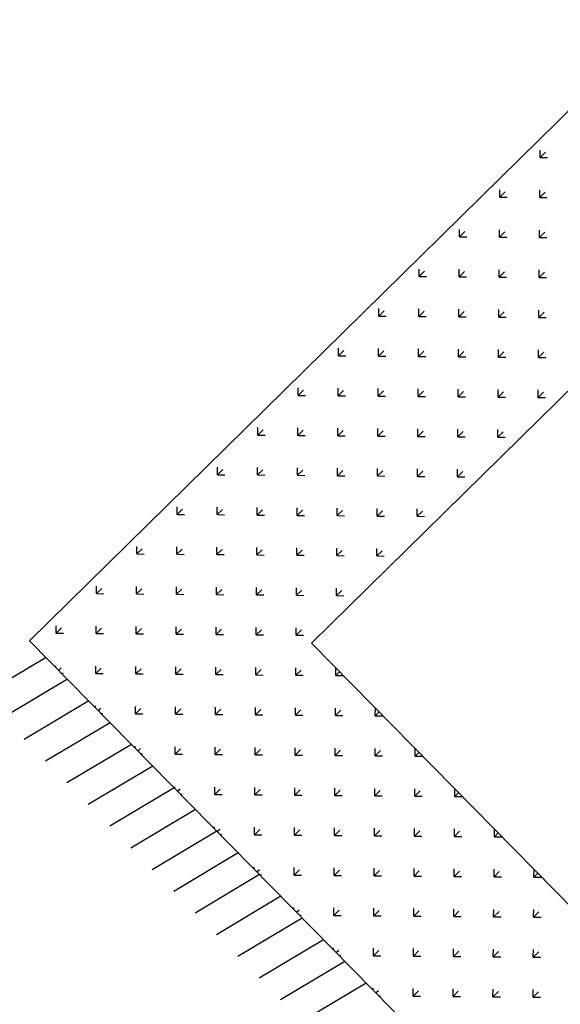
# Model space of a CAD drawing. Units: inches. Extents: x 350 to 467, y 141 to 259.
# Drawn here: x 370 to 370, y 197 to 199 of the extents above; entities that cross this region are included whole.
import ezdxf

# ---------------------------------------------------------------- set-up
doc = ezdxf.new("R2010")
doc.units = ezdxf.units.IN
doc.header["$MEASUREMENT"] = 0
doc.layers.get('0').update_dxf_attribs({"color": 120})
doc.layers.add('1', color=1, linetype='Continuous')

# ---------------------------------------------------------------- blocks, each defined once
blk = doc.blocks.new('*X13')
at = {"color": 0}
for p, q in [((56.9928, 63.0739), (56.9862, 63.0806)), ((56.9928, 63.0739), (56.9928, 63.0833)), ((56.9928, 63.0739), (56.9994, 63.0806)), ((56.9575, 63.0386), (56.9508, 63.0452)), ((56.9575, 63.0386), (56.9575, 63.0479)), ((56.9575, 63.0386), (56.9641, 63.0452)), ((56.9221, 63.0032), (56.9155, 63.0098)), ((56.9221, 63.0032), (56.9221, 63.0126)), ((56.9221, 63.0032), (56.9287, 63.0098)), ((56.9928, 63.0032), (56.9862, 63.0098)), ((56.9928, 63.0032), (56.9928, 63.0126)), ((56.9928, 63.0032), (56.9994, 63.0098)), ((56.8867, 62.9679), (56.8867, 62.9772)), ((56.9575, 62.9679), (56.9575, 62.9772)), ((56.8867, 62.9679), (56.8801, 62.9745)), ((56.8867, 62.9679), (56.8934, 62.9745)), ((56.9575, 62.9679), (56.9508, 62.9745)), ((56.9575, 62.9679), (56.9641, 62.9745)), ((56.8514, 62.9325), (56.8514, 62.9419)), ((56.9221, 62.9325), (56.9221, 62.9419)), ((56.9928, 62.9325), (56.9928, 62.9419)), ((56.8514, 62.9325), (56.8448, 62.9391)), ((56.8514, 62.9325), (56.858, 62.9391)), ((56.9221, 62.9325), (56.9155, 62.9391)), ((56.9221, 62.9325), (56.9287, 62.9391)), ((56.9928, 62.9325), (56.9862, 62.9391)), ((56.9928, 62.9325), (56.9994, 62.9391)), ((56.816, 62.8971), (56.8094, 62.9038)), ((56.816, 62.8971), (56.816, 62.9065)), ((56.816, 62.8971), (56.8227, 62.9038)), ((56.8867, 62.8971), (56.8801, 62.9038)), ((56.8867, 62.8971), (56.8867, 62.9065)), ((56.8867, 62.8971), (56.8934, 62.9038)), ((56.9575, 62.8971), (56.9508, 62.9038)), ((56.9575, 62.8971), (56.9575, 62.9065)), ((56.9575, 62.8971), (56.9641, 62.9038)), ((56.7807, 62.8618), (56.774, 62.8684)), ((56.7807, 62.8618), (56.7807, 62.8712)), ((56.7807, 62.8618), (56.7873, 62.8684)), ((56.8514, 62.8618), (56.8448, 62.8684)), ((56.8514, 62.8618), (56.8514, 62.8712)), ((56.8514, 62.8618), (56.858, 62.8684)), ((56.9221, 62.8618), (56.9155, 62.8684)), ((56.9221, 62.8618), (56.9221, 62.8712)), ((56.9221, 62.8618), (56.9287, 62.8684)), ((56.9928, 62.8618), (56.9862, 62.8684)), ((56.9928, 62.8618), (56.9928, 62.8712)), ((56.9928, 62.8618), (56.9994, 62.8684)), ((56.816, 62.8264), (56.8094, 62.8331)), ((56.816, 62.8264), (56.816, 62.8358)), ((56.816, 62.8264), (56.8227, 62.8331)), ((56.8867, 62.8264), (56.8801, 62.8331)), ((56.8867, 62.8264), (56.8867, 62.8358)), ((56.8867, 62.8264), (56.8934, 62.8331)), ((56.9575, 62.8264), (56.9508, 62.8331)), ((56.9575, 62.8264), (56.9575, 62.8358)), ((56.9575, 62.8264), (56.9641, 62.8331)), ((56.7807, 62.7911), (56.774, 62.7977)), ((56.7807, 62.7911), (56.7807, 62.8005)), ((56.7807, 62.7911), (56.7873, 62.7977)), ((56.8514, 62.7911), (56.8448, 62.7977)), ((56.8514, 62.7911), (56.8514, 62.8005)), ((56.8514, 62.7911), (56.858, 62.7977)), ((56.9221, 62.7911), (56.9155, 62.7977)), ((56.9221, 62.7911), (56.9221, 62.8005)), ((56.9221, 62.7911), (56.9287, 62.7977)), ((56.9928, 62.7911), (56.9862, 62.7977)), ((56.9928, 62.7911), (56.9928, 62.8005)), ((56.9928, 62.7911), (56.9994, 62.7977)), ((56.816, 62.7557), (56.8094, 62.7624)), ((56.816, 62.7557), (56.816, 62.7651)), ((56.816, 62.7557), (56.8227, 62.7624)), ((56.8867, 62.7557), (56.8801, 62.7624)), ((56.8867, 62.7557), (56.8867, 62.7651)), ((56.8867, 62.7557), (56.8934, 62.7624)), ((56.9575, 62.7557), (56.9508, 62.7624)), ((56.9575, 62.7557), (56.9575, 62.7651)), ((56.9575, 62.7557), (56.9641, 62.7624)), ((56.7807, 62.7204), (56.774, 62.727)), ((56.7807, 62.7204), (56.7807, 62.7297)), ((56.7807, 62.7204), (56.7873, 62.727)), ((56.8514, 62.7204), (56.8448, 62.727)), ((56.8514, 62.7204), (56.8514, 62.7297)), ((56.8514, 62.7204), (56.858, 62.727)), ((56.9221, 62.7204), (56.9155, 62.727)), ((56.9221, 62.7204), (56.9221, 62.7297)), ((56.9221, 62.7204), (56.9287, 62.727)), ((56.9928, 62.7204), (56.9862, 62.727)), ((56.9928, 62.7204), (56.9928, 62.7297)), ((56.9928, 62.7204), (56.9994, 62.727)), ((56.816, 62.685), (56.816, 62.6944)), ((56.8867, 62.685), (56.8867, 62.6944)), ((56.9575, 62.685), (56.9575, 62.6944)), ((56.816, 62.685), (56.8094, 62.6916)), ((56.816, 62.685), (56.8227, 62.6916)), ((56.8867, 62.685), (56.8801, 62.6916)), ((56.8867, 62.685), (56.8934, 62.6916)), ((56.9575, 62.685), (56.9508, 62.6916)), ((56.9575, 62.685), (56.9641, 62.6916)), ((56.7807, 62.6497), (56.7807, 62.659)), ((56.8514, 62.6497), (56.8514, 62.659)), ((56.9221, 62.6497), (56.9221, 62.659)), ((56.9928, 62.6497), (56.9928, 62.659)), ((56.7807, 62.6497), (56.774, 62.6563)), ((56.7807, 62.6497), (56.7873, 62.6563)), ((56.8514, 62.6497), (56.8448, 62.6563)), ((56.8514, 62.6497), (56.858, 62.6563)), ((56.9221, 62.6497), (56.9155, 62.6563)), ((56.9221, 62.6497), (56.9287, 62.6563)), ((56.9928, 62.6497), (56.9862, 62.6563)), ((56.9928, 62.6497), (56.9994, 62.6563)), ((56.816, 62.6143), (56.8094, 62.6209)), ((56.816, 62.6143), (56.816, 62.6237)), ((56.816, 62.6143), (56.8227, 62.6209)), ((56.8867, 62.6143), (56.8801, 62.6209)), ((56.8867, 62.6143), (56.8867, 62.6237)), ((56.8867, 62.6143), (56.8934, 62.6209)), ((56.9575, 62.6143), (56.9508, 62.6209)), ((56.9575, 62.6143), (56.9575, 62.6237)), ((56.9575, 62.6143), (56.9641, 62.6209)), ((56.7807, 62.579), (56.774, 62.5856)), ((56.7807, 62.579), (56.7807, 62.5883)), ((56.7807, 62.579), (56.7873, 62.5856)), ((56.8514, 62.579), (56.8448, 62.5856)), ((56.8514, 62.579), (56.8514, 62.5883)), ((56.8514, 62.579), (56.858, 62.5856)), ((56.9221, 62.579), (56.9155, 62.5856)), ((56.9221, 62.579), (56.9221, 62.5883)), ((56.9221, 62.579), (56.9287, 62.5856)), ((56.9928, 62.579), (56.9862, 62.5856)), ((56.9928, 62.579), (56.9928, 62.5883)), ((56.9928, 62.579), (56.9994, 62.5856)), ((56.816, 62.5436), (56.8094, 62.5502)), ((56.816, 62.5436), (56.816, 62.553)), ((56.816, 62.5436), (56.8227, 62.5502)), ((56.8867, 62.5436), (56.8801, 62.5502)), ((56.8867, 62.5436), (56.8867, 62.553)), ((56.8867, 62.5436), (56.8934, 62.5502)), ((56.9575, 62.5436), (56.9508, 62.5502)), ((56.9575, 62.5436), (56.9575, 62.553)), ((56.9575, 62.5436), (56.9641, 62.5502)), ((56.7807, 62.5082), (56.774, 62.5149)), ((56.7807, 62.5082), (56.7807, 62.5176)), ((56.7807, 62.5082), (56.7873, 62.5149)), ((56.8514, 62.5082), (56.8448, 62.5149)), ((56.8514, 62.5082), (56.8514, 62.5176)), ((56.8514, 62.5082), (56.858, 62.5149)), ((56.9221, 62.5082), (56.9155, 62.5149)), ((56.9221, 62.5082), (56.9221, 62.5176)), ((56.9221, 62.5082), (56.9287, 62.5149)), ((56.9928, 62.5082), (56.9862, 62.5149)), ((56.9928, 62.5082), (56.9928, 62.5176)), ((56.9928, 62.5082), (56.9994, 62.5149)), ((56.816, 62.4729), (56.8094, 62.4795)), ((56.816, 62.4729), (56.816, 62.4823)), ((56.816, 62.4729), (56.8227, 62.4795)), ((56.8867, 62.4729), (56.8801, 62.4795)), ((56.8867, 62.4729), (56.8867, 62.4823)), ((56.8867, 62.4729), (56.8934, 62.4795)), ((56.9575, 62.4729), (56.9508, 62.4795)), ((56.9575, 62.4729), (56.9575, 62.4823)), ((56.9575, 62.4729), (56.9641, 62.4795)), ((56.3564, 62.4375), (56.3498, 62.4442)), ((56.3564, 62.4375), (56.3564, 62.4445)), ((56.3564, 62.4375), (56.363, 62.4442)), ((56.4271, 62.4375), (56.4205, 62.4442)), ((56.4271, 62.4375), (56.4271, 62.4445)), ((56.4271, 62.4375), (56.4338, 62.4442)), ((56.4978, 62.4375), (56.4912, 62.4442)), ((56.4978, 62.4375), (56.4978, 62.4445)), ((56.4978, 62.4375), (56.5045, 62.4442)), ((56.5685, 62.4375), (56.5619, 62.4442)), ((56.5685, 62.4375), (56.5685, 62.4445)), ((56.5685, 62.4375), (56.5752, 62.4442)), ((56.6393, 62.4375), (56.6326, 62.4442)), ((56.6393, 62.4375), (56.6393, 62.4445)), ((56.6393, 62.4375), (56.6459, 62.4442)), ((56.71, 62.4375), (56.7033, 62.4442)), ((56.71, 62.4375), (56.71, 62.4445)), ((56.71, 62.4375), (56.7166, 62.4442)), ((56.7807, 62.4375), (56.774, 62.4442)), ((56.7807, 62.4375), (56.7807, 62.4469)), ((56.7807, 62.4375), (56.7873, 62.4442)), ((56.8514, 62.4375), (56.8448, 62.4442)), ((56.8514, 62.4375), (56.8514, 62.4469)), ((56.8514, 62.4375), (56.858, 62.4442)), ((56.9221, 62.4375), (56.9155, 62.4442)), ((56.9221, 62.4375), (56.9221, 62.4469)), ((56.9221, 62.4375), (56.9287, 62.4442)), ((56.9928, 62.4375), (56.9862, 62.4442)), ((56.9928, 62.4375), (56.9928, 62.4469)), ((56.9928, 62.4375), (56.9994, 62.4442)), ((56.3211, 62.4022), (56.3211, 62.4115)), ((56.3918, 62.4022), (56.3918, 62.4115)), ((56.4625, 62.4022), (56.4625, 62.4115)), ((56.5332, 62.4022), (56.5332, 62.4115)), ((56.6039, 62.4022), (56.6039, 62.4115)), ((56.6746, 62.4022), (56.6746, 62.4115)), ((56.7453, 62.4022), (56.7453, 62.4115)), ((56.816, 62.4022), (56.816, 62.4115)), ((56.8867, 62.4022), (56.8867, 62.4115)), ((56.9575, 62.4022), (56.9575, 62.4115)), ((56.3211, 62.4022), (56.3144, 62.4088)), ((56.3211, 62.4022), (56.3277, 62.4088)), ((56.3918, 62.4022), (56.3851, 62.4088)), ((56.3918, 62.4022), (56.3984, 62.4088)), ((56.4625, 62.4022), (56.4558, 62.4088)), ((56.4625, 62.4022), (56.4691, 62.4088)), ((56.5332, 62.4022), (56.5266, 62.4088)), ((56.5332, 62.4022), (56.5398, 62.4088)), ((56.6039, 62.4022), (56.5973, 62.4088)), ((56.6039, 62.4022), (56.6105, 62.4088)), ((56.6746, 62.4022), (56.668, 62.4088)), ((56.6746, 62.4022), (56.6812, 62.4088)), ((56.7453, 62.4022), (56.7387, 62.4088)), ((56.7453, 62.4022), (56.7519, 62.4088)), ((56.816, 62.4022), (56.8094, 62.4088)), ((56.816, 62.4022), (56.8227, 62.4088)), ((56.8867, 62.4022), (56.8801, 62.4088)), ((56.8867, 62.4022), (56.8934, 62.4088)), ((56.9575, 62.4022), (56.9508, 62.4088)), ((56.9575, 62.4022), (56.9641, 62.4088)), ((56.2857, 62.3668), (56.2791, 62.3734)), ((56.2857, 62.3668), (56.2857, 62.3762)), ((56.2857, 62.3668), (56.2923, 62.3734)), ((56.3564, 62.3668), (56.3498, 62.3734)), ((56.3564, 62.3668), (56.3564, 62.3762)), ((56.3564, 62.3668), (56.363, 62.3734)), ((56.4271, 62.3668), (56.4205, 62.3734)), ((56.4271, 62.3668), (56.4271, 62.3762)), ((56.4271, 62.3668), (56.4338, 62.3734)), ((56.4978, 62.3668), (56.4912, 62.3734)), ((56.4978, 62.3668), (56.4978, 62.3762)), ((56.4978, 62.3668), (56.5045, 62.3734)), ((56.5685, 62.3668), (56.5619, 62.3734)), ((56.5685, 62.3668), (56.5685, 62.3762)), ((56.5685, 62.3668), (56.5752, 62.3734)), ((56.6393, 62.3668), (56.6326, 62.3734)), ((56.6393, 62.3668), (56.6393, 62.3762)), ((56.6393, 62.3668), (56.6459, 62.3734)), ((56.71, 62.3668), (56.7033, 62.3734)), ((56.71, 62.3668), (56.71, 62.3762)), ((56.71, 62.3668), (56.7166, 62.3734)), ((56.7807, 62.3668), (56.774, 62.3734)), ((56.7807, 62.3668), (56.7807, 62.3762)), ((56.7807, 62.3668), (56.7873, 62.3734)), ((56.8514, 62.3668), (56.8448, 62.3734)), ((56.8514, 62.3668), (56.8514, 62.3762)), ((56.8514, 62.3668), (56.858, 62.3734)), ((56.9221, 62.3668), (56.9155, 62.3734)), ((56.9221, 62.3668), (56.9221, 62.3762)), ((56.9221, 62.3668), (56.9287, 62.3734)), ((56.9928, 62.3668), (56.9862, 62.3734)), ((56.9928, 62.3668), (56.9928, 62.3762)), ((56.9928, 62.3668), (56.9994, 62.3734)), ((56.2503, 62.3315), (56.2437, 62.3381)), ((56.2503, 62.3315), (56.2503, 62.3408)), ((56.2503, 62.3315), (56.257, 62.3381)), ((56.3211, 62.3315), (56.3144, 62.3381)), ((56.3211, 62.3315), (56.3211, 62.3408)), ((56.3211, 62.3315), (56.3277, 62.3381)), ((56.3918, 62.3315), (56.3851, 62.3381)), ((56.3918, 62.3315), (56.3918, 62.3408)), ((56.3918, 62.3315), (56.3984, 62.3381)), ((56.4625, 62.3315), (56.4558, 62.3381)), ((56.4625, 62.3315), (56.4625, 62.3408)), ((56.4625, 62.3315), (56.4691, 62.3381)), ((56.5332, 62.3315), (56.5266, 62.3381)), ((56.5332, 62.3315), (56.5332, 62.3408)), ((56.5332, 62.3315), (56.5398, 62.3381)), ((56.6039, 62.3315), (56.5973, 62.3381)), ((56.6039, 62.3315), (56.6039, 62.3408)), ((56.6039, 62.3315), (56.6105, 62.3381)), ((56.6746, 62.3315), (56.668, 62.3381)), ((56.6746, 62.3315), (56.6746, 62.3408)), ((56.6746, 62.3315), (56.6812, 62.3381)), ((56.7453, 62.3315), (56.7387, 62.3381)), ((56.7453, 62.3315), (56.7453, 62.3408)), ((56.7453, 62.3315), (56.7519, 62.3381)), ((56.816, 62.3315), (56.8094, 62.3381)), ((56.816, 62.3315), (56.816, 62.3408)), ((56.816, 62.3315), (56.8227, 62.3381)), ((56.8867, 62.3315), (56.8801, 62.3381)), ((56.8867, 62.3315), (56.8867, 62.3408)), ((56.8867, 62.3315), (56.8934, 62.3381)), ((56.9575, 62.3315), (56.9508, 62.3381)), ((56.9575, 62.3315), (56.9575, 62.3408)), ((56.9575, 62.3315), (56.9641, 62.3381)), ((56.2857, 62.2961), (56.2791, 62.3027)), ((56.2857, 62.2961), (56.2857, 62.3055)), ((56.2857, 62.2961), (56.2923, 62.3027)), ((56.3564, 62.2961), (56.3498, 62.3027)), ((56.3564, 62.2961), (56.3564, 62.3055)), ((56.3564, 62.2961), (56.363, 62.3027)), ((56.4271, 62.2961), (56.4205, 62.3027)), ((56.4271, 62.2961), (56.4271, 62.3055)), ((56.4271, 62.2961), (56.4338, 62.3027)), ((56.4978, 62.2961), (56.4912, 62.3027)), ((56.4978, 62.2961), (56.4978, 62.3055)), ((56.4978, 62.2961), (56.5045, 62.3027)), ((56.5685, 62.2961), (56.5619, 62.3027)), ((56.5685, 62.2961), (56.5685, 62.3055)), ((56.5685, 62.2961), (56.5752, 62.3027)), ((56.6393, 62.2961), (56.6326, 62.3027)), ((56.6393, 62.2961), (56.6393, 62.3055)), ((56.6393, 62.2961), (56.6459, 62.3027)), ((56.71, 62.2961), (56.7033, 62.3027)), ((56.71, 62.2961), (56.71, 62.3055)), ((56.71, 62.2961), (56.7166, 62.3027)), ((56.7807, 62.2961), (56.774, 62.3027)), ((56.7807, 62.2961), (56.7807, 62.3055)), ((56.7807, 62.2961), (56.7873, 62.3027)), ((56.8514, 62.2961), (56.8448, 62.3027)), ((56.8514, 62.2961), (56.8514, 62.3055)), ((56.8514, 62.2961), (56.858, 62.3027)), ((56.9221, 62.2961), (56.9155, 62.3027)), ((56.9221, 62.2961), (56.9221, 62.3055)), ((56.9221, 62.2961), (56.9287, 62.3027)), ((56.9928, 62.2961), (56.9862, 62.3027)), ((56.9928, 62.2961), (56.9928, 62.3055)), ((56.9928, 62.2961), (56.9994, 62.3027)), ((56.3211, 62.2608), (56.3144, 62.2674)), ((56.3211, 62.2608), (56.3211, 62.2701)), ((56.3211, 62.2608), (56.3277, 62.2674)), ((56.3918, 62.2608), (56.3851, 62.2674)), ((56.3918, 62.2608), (56.3918, 62.2701)), ((56.3918, 62.2608), (56.3984, 62.2674)), ((56.4625, 62.2608), (56.4558, 62.2674)), ((56.4625, 62.2608), (56.4625, 62.2701)), ((56.4625, 62.2608), (56.4691, 62.2674)), ((56.5332, 62.2608), (56.5266, 62.2674)), ((56.5332, 62.2608), (56.5332, 62.2701)), ((56.5332, 62.2608), (56.5398, 62.2674)), ((56.6039, 62.2608), (56.5973, 62.2674)), ((56.6039, 62.2608), (56.6039, 62.2701)), ((56.6039, 62.2608), (56.6105, 62.2674)), ((56.6746, 62.2608), (56.668, 62.2674)), ((56.6746, 62.2608), (56.6746, 62.2701)), ((56.6746, 62.2608), (56.6812, 62.2674)), ((56.7453, 62.2608), (56.7387, 62.2674)), ((56.7453, 62.2608), (56.7453, 62.2701)), ((56.7453, 62.2608), (56.7519, 62.2674)), ((56.816, 62.2608), (56.8094, 62.2674)), ((56.816, 62.2608), (56.816, 62.2701)), ((56.816, 62.2608), (56.8227, 62.2674)), ((56.8867, 62.2608), (56.8801, 62.2674)), ((56.8867, 62.2608), (56.8867, 62.2701)), ((56.8867, 62.2608), (56.8934, 62.2674)), ((56.9575, 62.2608), (56.9508, 62.2674)), ((56.9575, 62.2608), (56.9575, 62.2701)), ((56.9575, 62.2608), (56.9641, 62.2674)), ((56.3564, 62.2254), (56.3498, 62.232)), ((56.3564, 62.2254), (56.3564, 62.2348)), ((56.3564, 62.2254), (56.363, 62.232)), ((56.4271, 62.2254), (56.4205, 62.232)), ((56.4271, 62.2254), (56.4271, 62.2348)), ((56.4271, 62.2254), (56.4338, 62.232)), ((56.4978, 62.2254), (56.4912, 62.232)), ((56.4978, 62.2254), (56.4978, 62.2348)), ((56.4978, 62.2254), (56.5045, 62.232)), ((56.5685, 62.2254), (56.5619, 62.232)), ((56.5685, 62.2254), (56.5685, 62.2348)), ((56.5685, 62.2254), (56.5752, 62.232)), ((56.6393, 62.2254), (56.6326, 62.232)), ((56.6393, 62.2254), (56.6393, 62.2348)), ((56.6393, 62.2254), (56.6459, 62.232)), ((56.71, 62.2254), (56.7033, 62.232)), ((56.71, 62.2254), (56.71, 62.2348)), ((56.71, 62.2254), (56.7166, 62.232)), ((56.7807, 62.2254), (56.774, 62.232)), ((56.7807, 62.2254), (56.7807, 62.2348)), ((56.7807, 62.2254), (56.7873, 62.232)), ((56.8514, 62.2254), (56.8448, 62.232)), ((56.8514, 62.2254), (56.8514, 62.2348)), ((56.8514, 62.2254), (56.858, 62.232)), ((56.9221, 62.2254), (56.9155, 62.232)), ((56.9221, 62.2254), (56.9221, 62.2348)), ((56.9221, 62.2254), (56.9287, 62.232)), ((56.9928, 62.2254), (56.9862, 62.232)), ((56.9928, 62.2254), (56.9928, 62.2348)), ((56.9928, 62.2254), (56.9994, 62.232)), ((56.3867, 62.1951), (56.3851, 62.1967)), ((56.3918, 62.1951), (56.3918, 62.1994)), ((56.3968, 62.1951), (56.3984, 62.1967)), ((56.4574, 62.1951), (56.4558, 62.1967)), ((56.4625, 62.1951), (56.4625, 62.1994)), ((56.4675, 62.1951), (56.4691, 62.1967)), ((56.5282, 62.1951), (56.5266, 62.1967)), ((56.5332, 62.1951), (56.5332, 62.1994)), ((56.5382, 62.1951), (56.5398, 62.1967)), ((56.5989, 62.1951), (56.5973, 62.1967)), ((56.6039, 62.1951), (56.6039, 62.1994)), ((56.6089, 62.1951), (56.6105, 62.1967)), ((56.6696, 62.1951), (56.668, 62.1967)), ((56.6746, 62.1951), (56.6746, 62.1994)), ((56.6796, 62.1951), (56.6812, 62.1967)), ((56.7403, 62.1951), (56.7387, 62.1967)), ((56.7453, 62.1951), (56.7453, 62.1994)), ((56.7503, 62.1951), (56.7519, 62.1967)), ((56.811, 62.1951), (56.8094, 62.1967)), ((56.816, 62.1951), (56.816, 62.1994)), ((56.8211, 62.1951), (56.8227, 62.1967)), ((56.8817, 62.1951), (56.8801, 62.1967)), ((56.8867, 62.1951), (56.8867, 62.1994)), ((56.8918, 62.1951), (56.8934, 62.1967)), ((56.9524, 62.1951), (56.9508, 62.1967)), ((56.9575, 62.1951), (56.9575, 62.1994)), ((56.9625, 62.1951), (56.9641, 62.1967))]:
    blk.add_line(p, q, dxfattribs=at)

msp = doc.modelspace()

# ---------------------------------------------------------------- linework, layer by layer
at = {"layer": '1'}
for p, q in [((369.6789, 197.9201), (369.5983, 197.8719)), ((369.7056, 197.8929), (369.625, 197.8447)), ((369.7323, 197.8658), (369.6517, 197.8176)), ((369.759, 197.8386), (369.6784, 197.7904)), ((369.7857, 197.8115), (369.7051, 197.7633)), ((369.8124, 197.7843), (369.7318, 197.7362)), ((369.8391, 197.7572), (369.7585, 197.709)), ((369.8657, 197.7301), (369.7851, 197.6819)), ((369.8924, 197.7029), (369.8118, 197.6547)), ((369.9191, 197.6758), (369.8385, 197.6276)), ((369.9458, 197.6486), (369.8652, 197.6005)), ((369.9725, 197.6215), (369.8919, 197.5733)), ((369.9992, 197.5943), (369.9186, 197.5462)), ((370.0259, 197.5672), (369.9453, 197.519)), ((370.0526, 197.5401), (369.972, 197.4919)), ((370.0792, 197.5129), (369.9986, 197.4647))]:
    msp.add_line(p, q, dxfattribs=at)
for points in [[(372.1135, 198.3387), (370.6664, 196.9158), (369.6581, 197.9412), (371.1053, 199.3641)], [(371.7607, 198.3417), (370.6694, 197.2686), (370.0109, 197.9382), (371.1023, 199.0113)]]:
    msp.add_lwpolyline(points, close=True, dxfattribs=at)

# ---------------------------------------------------------------- block references
at = {"layer": '1', "extrusion": (0, 0, -1), "zscale": -1, "rotation": 45.48314648629615}
msp.add_blockref('*X13', (-365.2808, 113.6847), dxfattribs=at)

doc.saveas('drawing.dxf')
